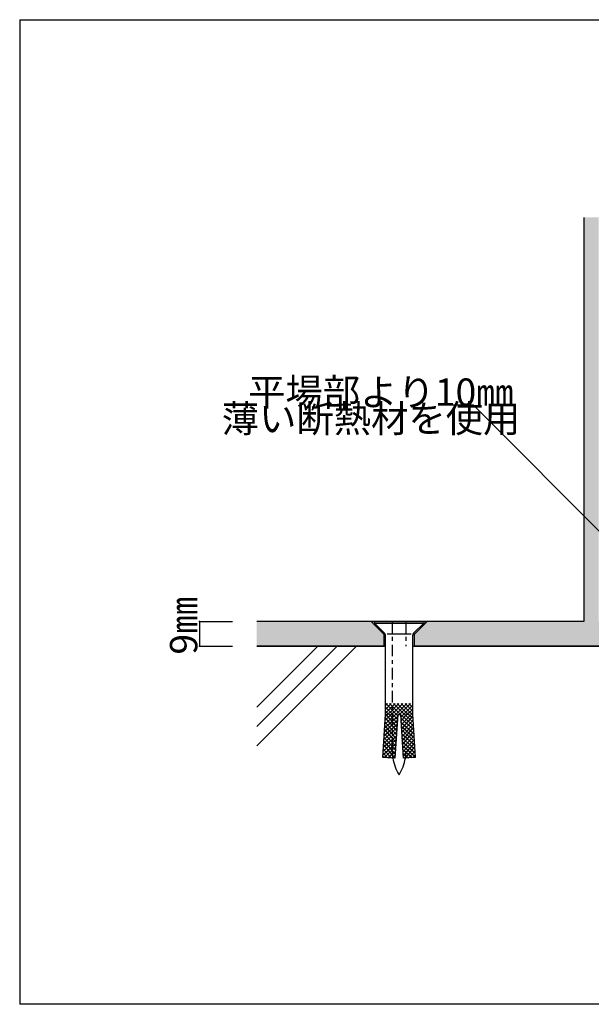
# Model space of a CAD drawing. Extents: x 14 to 285, y 11 to 197.
# Drawn here: x 14 to 118, y 17 to 197 of the extents above; entities that cross this region are included whole.
import ezdxf

# ---------------------------------------------------------------- set-up
doc = ezdxf.new("R2010")
doc.units = 0
doc.header["$MEASUREMENT"] = 0
doc.linetypes.add('AIGENLINE001', pattern=[4.23336, 2.11668, -0.70556, 0.70556, -0.70556])
for name, color, linetype in [('_0-7_絶縁シ__ト', 7, 'CONTINUOUS'), ('_1-7_設備', 7, 'CONTINUOUS'), ('_1-A_元図__躯体', 7, 'CONTINUOUS'), ('_1-B_その他', 7, 'CONTINUOUS'), ('_1-C_アンカ__類2', 7, 'CONTINUOUS'), ('_E-1_', 7, 'CONTINUOUS'), ('_F-F_', 7, 'CONTINUOUS')]:
    doc.layers.add(name, color=color, linetype=linetype)
doc.styles.get("Standard").update_dxf_attribs({"font": 'txt', "bigfont": 'bigfont.shx'})

# ---------------------------------------------------------------- blocks, each defined once
blk = doc.blocks.new('-000-A$C08770052')
at = {"layer": '_0-7_絶縁シ__ト', "color": 7, "linetype": 'Continuous'}
for p, q in [((0, 19.14), (2.82, 21.96)), ((0, 16.31), (5.65, 21.96)), ((7.83, 15.35), (1.22, 21.96)), ((6.27, 19.75), (4.05, 21.96)), ((6.27, 19.75), (7.91, 21.97)), ((6.88, 21.96), (7.42, 21.31)), ((8.66, 19.8), (10.73, 22.15)), ((8.84, 16.98), (13.56, 22.33)), ((9.02, 14.16), (16.38, 22.51)), ((18.69, 13.64), (9.14, 22.05)), ((10.79, 13.14), (19.2, 22.69)), ((21.51, 13.82), (11.96, 22.23)), ((13.61, 13.32), (22.03, 22.87)), ((24.33, 13.99), (14.78, 22.41)), ((16.43, 13.49), (24.85, 23.04)), ((27.16, 14.17), (17.61, 22.59)), ((19.26, 13.67), (27.67, 23.22)), ((29.98, 14.35), (20.43, 22.76)), ((22.08, 13.85), (30.49, 23.4)), ((32.8, 14.53), (23.25, 22.94)), ((24.9, 14.03), (33.32, 23.58)), ((35.62, 14.71), (26.07, 23.12)), ((27.73, 14.21), (36.14, 23.76)), ((38.45, 14.89), (28.9, 23.3)), ((30.55, 14.39), (38.96, 23.94)), ((39.85, 16.31), (31.72, 23.48)), ((39.67, 19.14), (34.54, 23.66)), ((39.5, 21.96), (37.37, 23.84)), ((8, 12.36), (0, 20.36)), ((0, 13.48), (6.27, 19.75)), ((5.57, 11.96), (0, 17.53)), ((2.74, 11.96), (0, 14.7)), ((1.31, 11.96), (6.27, 16.92)), ((6.27, 16.92), (8.66, 19.8)), ((6.27, 19.75), (8.84, 16.98)), ((6.27, 14.09), (8.84, 16.98)), ((7.42, 21.31), (10.17, 18.48)), ((7.68, 15.5), (9.02, 14.16)), ((13.04, 13.28), (8.84, 16.98)), ((15.86, 13.46), (10.17, 18.48)), ((33.37, 14.56), (39.52, 21.54)), ((36.19, 14.74), (39.7, 18.72)), ((39.02, 14.92), (39.88, 15.9)), ((0, 5), (8, 12.99)), ((0, 10.65), (1.31, 11.96)), ((0, 7.82), (4.14, 11.96)), ((6.27, 5.61), (0, 11.87)), ((7.08, 1.96), (0, 9.04)), ((0, 2.17), (6.27, 8.43)), ((6.27, 8.43), (2.74, 11.96)), ((4.14, 11.96), (6.27, 14.09)), ((6.27, 11.26), (5.57, 11.96)), ((6.27, 11.26), (8.93, 8.37)), ((6.27, 8.43), (8.79, 10.91)), ((6.27, 8.43), (8.75, 5.55)), ((6.27, 5.61), (8.93, 8.37)), ((7.71, 1.96), (17.26, 10.38)), ((8, 12.99), (9.02, 14.16)), ((8.75, 5.55), (14.44, 10.55)), ((8.93, 8.37), (11.62, 10.73)), ((14.98, 1.5), (8.93, 8.37)), ((10.22, 13.1), (9.02, 14.16)), ((17.81, 1.32), (9.39, 10.87)), ((10.53, 1.78), (20.08, 10.2)), ((20.63, 1.15), (12.22, 10.7)), ((13.36, 1.61), (22.91, 10.02)), ((23.45, 0.97), (15.04, 10.52)), ((16.18, 1.43), (25.73, 9.84)), ((26.28, 0.79), (17.86, 10.34)), ((19, 1.25), (28.55, 9.66)), ((29.1, 0.61), (20.68, 10.16)), ((21.83, 1.07), (31.37, 9.48)), ((31.92, 0.43), (23.51, 9.98)), ((24.65, 0.89), (34.2, 9.31)), ((34.74, 0.25), (26.33, 9.8)), ((27.47, 0.71), (37.02, 9.13)), ((37.57, 0.08), (29.15, 9.63)), ((30.29, 0.54), (39.84, 8.95)), ((39.43, 0.98), (31.97, 9.45)), ((39.61, 3.8), (34.8, 9.27)), ((39.79, 6.63), (37.62, 9.09)), ((4.25, 1.96), (0, 6.21)), ((1.42, 1.96), (0, 3.39)), ((2.62, 1.96), (6.27, 5.61)), ((5.45, 1.96), (8.75, 5.55)), ((6.27, 5.61), (9.34, 1.86)), ((12.16, 1.68), (8.75, 5.55)), ((33.12, 0.36), (39.76, 6.21)), ((35.94, 0.18), (39.59, 3.39)), ((38.76, 0), (39.41, 0.57))]:
    blk.add_line(p, q, dxfattribs=at)

msp = doc.modelspace()

# ---------------------------------------------------------------- linework, layer by layer
at = {"layer": '_1-7_設備', "color": 7, "linetype": 'Continuous'}
for p, q in [((116.58, 160.85), (116.58, 86.98)), ((116.58, 86.98), (56.83, 86.98)), ((80.08, 84.6), (77.7, 86.98)), ((77.7, 86.98), (87.95, 86.98)), ((78.33, 86.98), (78.33, 86.68)), ((78.33, 86.98), (87.33, 86.98)), ((80.18, 84.83), (78.33, 86.68)), ((78.33, 86.68), (87.33, 86.68)), ((85.47, 84.83), (87.33, 86.68)), ((87.95, 86.98), (85.58, 84.6)), ((87.33, 86.98), (87.33, 86.68)), ((80.08, 82.48), (80.08, 84.6)), ((80.64, 84.73), (85.02, 84.73)), ((85.58, 84.6), (85.58, 82.48)), ((80.33, 70.05), (80.33, 84.47)), ((85.33, 70.05), (85.33, 84.47)), ((80.08, 82.48), (56.83, 82.48)), ((132.08, 82.48), (85.58, 82.48)), ((79.83, 62.14), (80.33, 70.05)), ((82.58, 69.98), (82.07, 61.99)), ((82.58, 69.98), (83.08, 69.98)), ((83.08, 69.98), (83.58, 61.99)), ((85.83, 62.14), (85.33, 70.05)), ((82.07, 61.99), (79.83, 62.14)), ((85.83, 62.14), (83.58, 61.99))]:
    msp.add_line(p, q, dxfattribs=at)
at = {"layer": '_1-7_設備', "color": 7, "linetype": 'AIGENLINE001'}
for p, q in [((81.58, 86.98), (81.58, 63.27)), ((84.08, 86.98), (84.08, 82.48))]:
    msp.add_line(p, q, dxfattribs=at)
at = {"layer": '_1-7_設備', "color": 7, "linetype": 'Continuous'}
for centre, radius, start, end in [((79.83, 84.47), 0.5, 0, 45), ((85.83, 84.47), 0.5, 135, 180), ((89.58, 63.27), 8, 189.0103, 212.4617), ((76.08, 63.27), 8, 327.5383, 350.9897)]:
    msp.add_arc(centre, radius, start, end, dxfattribs=at)
at = {"layer": '_1-7_設備', "color": 7, "linetype": 'AIGENLINE001'}
for centre, start, end in [((89.58, 63.27), 180, 189.0103), ((76.08, 63.27), 350.9897, 0)]:
    msp.add_arc(centre, 8, start, end, dxfattribs=at)
at = {"layer": '_1-A_元図__躯体', "color": 7, "linetype": 'Continuous'}
for p, q in [((56.83, 82.48), (80.33, 82.48)), ((67.97, 82.48), (56.83, 71.34)), ((71.51, 82.48), (56.83, 67.8)), ((75.04, 82.48), (56.83, 64.27)), ((85.33, 82.48), (132.33, 82.48))]:
    msp.add_line(p, q, dxfattribs=at)
at = {"layer": '_1-B_その他', "color": 9, "linetype": 'Continuous'}
for points in [[(116.58, 86.98), (119.33, 86.98), (116.58, 160.85), (119.33, 160.85)], [(56.83, 86.98), (56.83, 82.48), (77.7, 86.98), (80.08, 84.6)], [(116.58, 86.98), (87.95, 86.98), (85.58, 84.6)], [(116.58, 86.98), (85.58, 84.6), (85.58, 82.48)], [(116.58, 86.98), (85.58, 82.48), (132.08, 82.48)], [(116.58, 86.98), (132.08, 82.48), (119.33, 86.98)], [(56.83, 82.48), (80.08, 82.48), (80.08, 84.6)]]:
    msp.add_solid(points, dxfattribs=at)
at = {"layer": '_1-C_アンカ__類2', "color": 4, "linetype": 'Continuous'}
for p, q in [((46.35, 86.98), (52.39, 86.98)), ((46.35, 86.98), (46.35, 82.48)), ((46.35, 82.48), (52.39, 82.48))]:
    msp.add_line(p, q, dxfattribs=at)
at = {"layer": '_1-C_アンカ__類2', "color": 4}
for p in [(46.35, 86.98), (46.35, 82.48)]:
    msp.add_point(p, dxfattribs=at)
at = {"layer": '_E-1_', "color": 7, "linetype": 'Continuous'}
for p, q in [((91.34, 126.57), (96.34, 126.57)), ((96.34, 126.57), (121.58, 101.33))]:
    msp.add_line(p, q, dxfattribs=at)
at = {"layer": '_F-F_', "color": 7, "linetype": 'Continuous'}
for p, q in [((13.5, 197), (13.5, 17)), ((13.5, 197), (283.5, 197)), ((283.5, 17), (13.5, 17))]:
    msp.add_line(p, q, dxfattribs=at)

# ---------------------------------------------------------------- block references
at = {"layer": '_1-7_設備', "xscale": 0.25, "yscale": 0.25, "rotation": 270}
msp.add_blockref('-000-A$C08770052', (79.84, 71.98), dxfattribs=at)

# ---------------------------------------------------------------- texts
at = {"layer": '_1-C_アンカ__類2', "color": 7}
msp.add_text('9㎜', height=5, rotation=90, dxfattribs=at).set_placement((45.96, 80.93))
at = {"layer": '_E-1_', "color": 7}
for s, p in [('平場部より10㎜', (55.25, 126.41)), ('薄い断熱材を使用', (50.42, 121.58))]:
    msp.add_text(s, height=5, dxfattribs=at).set_placement(p)

doc.saveas('drawing.dxf')
